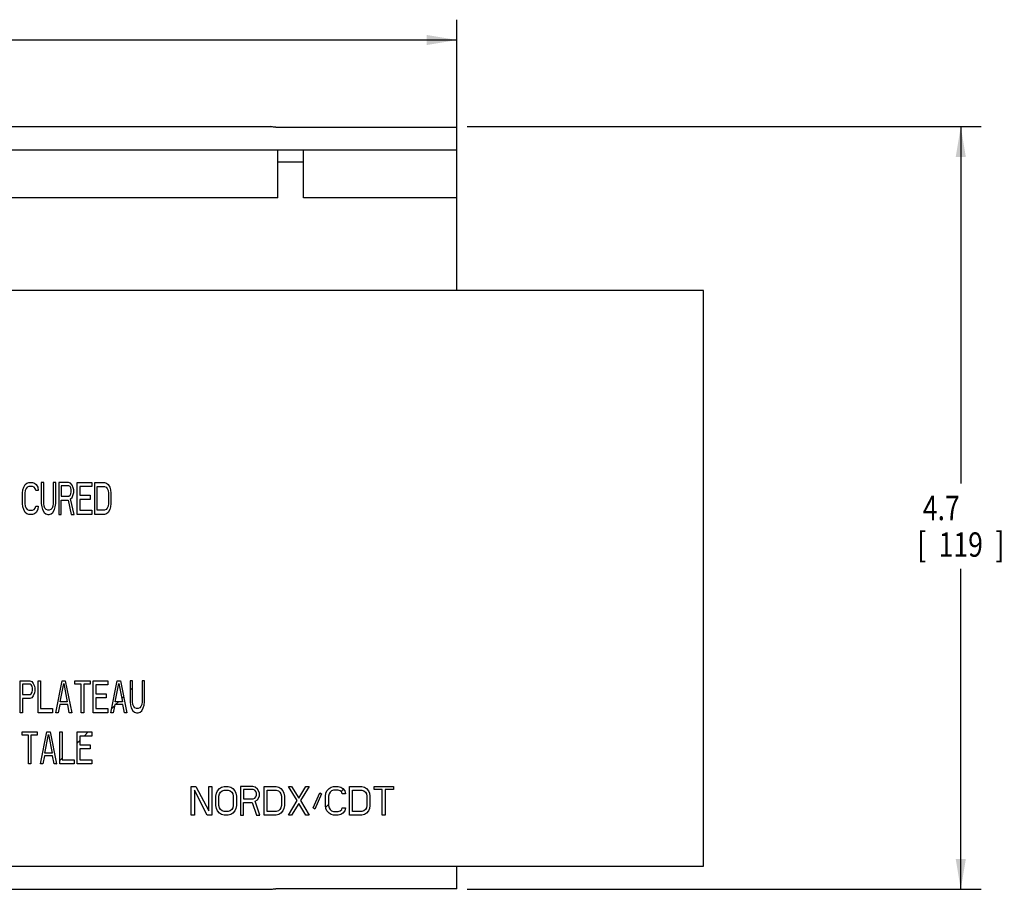
# Model space of a CAD drawing. Extents: x 0 to 34, y 0.4 to 22.
# Drawn here: x 9 to 15.1, y 10.9 to 16.3 of the extents above; entities that cross this region are included whole.
import ezdxf
from ezdxf.enums import TextEntityAlignment as Align

# ---------------------------------------------------------------- set-up
doc = ezdxf.new("R2010")
doc.units = 0
doc.header["$LTSCALE"] = 1.87
doc.header["$MEASUREMENT"] = 0
doc.layers.get('0').update_dxf_attribs({"linetype": 'CONTINUOUS'})
doc.layers.add('0_COMPONENTS', color=7, linetype='CONTINUOUS')
doc.styles.get("Standard").update_dxf_attribs({"font": 'txt', "width": 0.8})
doc.dimstyles.new('DIMSTYLE_1', dxfattribs={"dimtxt": 0.15, "dimasz": 0.1875, "dimexe": 0.18, "dimexo": 0.0625, "dimgap": 0.09, "dimtad": 0, "dimtih": 1, "dimtoh": 1, "dimdec": 1, "dimzin": 0, "dimdsep": 46, "dimtxsty": 'Standard', "dimblk": '_ARROW_FILLED', "dimblk1": '_ARROW_FILLED', "dimblk2": '_ARROW_FILLED', "dimcen": 0.09, "dimadec": 0, "dimazin": 0, "dimtp": 0.1, "dimtm": 0.1, "dimtfac": 1, "dimtdec": 1, "dimtofl": 0, "dimtmove": 0, "dimatfit": 3, "dimldrblk": '_ARROW_FILLED', "dimfxl": 0, "dimtolj": 1, "dimtzin": 0, "dimarcsym": 0})

# ---------------------------------------------------------------- blocks, each defined once
blk = doc.blocks.new('_ARROW_FILLED')
at = {"color": 0, "linetype": 'ByBlock'}
blk.add_solid([(0, 0), (-1, 0.167), (-1, -0.167)], dxfattribs=at)
blk = doc.blocks.new('*D1')
at = {"color": 7, "linetype": 'Continuous'}
for p, q in [((3.7321, 15.4491), (3.7321, 16.2652)), ((11.7243, 15.4491), (11.7243, 16.2652)), ((3.7321, 16.1402), (7.3532, 16.1402)), ((11.7243, 16.1402), (8.1032, 16.1402))]:
    blk.add_line(p, q, dxfattribs=at)
at = {"color": 7, "linetype": 'Continuous', "xscale": 0.1875, "yscale": 0.1875, "zscale": 0.1875, "rotation": 180}
blk.add_blockref('_ARROW_FILLED', (3.7321, 16.1402), dxfattribs=at)
at = {"color": 7, "linetype": 'Continuous', "xscale": 0.1875, "yscale": 0.1875, "zscale": 0.1875}
blk.add_blockref('_ARROW_FILLED', (11.7243, 16.1402), dxfattribs=at)
at = {"color": 7, "linetype": 'Continuous', "width": 0.8}
for s, p in [('8.0', (7.6082, 16.0652)), ('[', (7.4882, 15.8402)), ('203', (7.7282, 15.8402)), (']', (7.9682, 15.8402))]:
    blk.add_text(s, height=0.15, dxfattribs=at).set_placement(p, align=Align.CENTER)
blk = doc.blocks.new('*D2')
at = {"color": 7, "linetype": 'Continuous'}
for p, q in [((11.7868, 15.607), (14.9477, 15.607)), ((14.8227, 15.607), (14.8227, 13.4106)), ((14.8227, 10.9141), (14.8227, 12.8856)), ((11.7868, 10.9141), (14.9477, 10.9141))]:
    blk.add_line(p, q, dxfattribs=at)
at = {"color": 7, "linetype": 'Continuous', "xscale": 0.1875, "yscale": 0.1875, "zscale": 0.1875}
for p, rotation in [((14.8227, 15.607), 90), ((14.8227, 10.9141), 270)]:
    blk.add_blockref('_ARROW_FILLED', p, dxfattribs=dict(at, rotation=rotation))
at = {"color": 7, "linetype": 'Continuous', "width": 0.8}
for s, p in [('4.7', (14.7027, 13.1856)), ('[', (14.5827, 12.9606)), ('119', (14.8227, 12.9606)), (']', (15.0627, 12.9606))]:
    blk.add_text(s, height=0.15, dxfattribs=at).set_placement(p, align=Align.CENTER)

msp = doc.modelspace()

# ---------------------------------------------------------------- linework, layer by layer
at = {"layer": '0_COMPONENTS', "color": 7, "linetype": 'Continuous'}
for p, q in [((4.8804, 15.607), (10.576, 15.607)), ((10.6101, 15.6037), (11.7243, 15.6037)), ((11.7243, 14.5992), (11.7243, 15.6037)), ((3.7321, 15.4653), (11.7243, 15.4653)), ((10.6219, 15.17), (10.6219, 15.4653)), ((10.7794, 15.17), (10.7794, 15.4653)), ((10.6219, 15.3912), (10.7794, 15.3912)), ((10.6219, 15.17), (4.8345, 15.17)), ((11.7243, 15.17), (10.7794, 15.17)), ((13.24, 14.5992), (2.2164, 14.5992)), ((13.24, 11.0559), (13.24, 14.5992)), ((9.0545, 13.372), (9.0594, 13.3887)), ((9.0594, 13.3887), (9.0692, 13.4055)), ((9.0692, 13.4055), (9.0791, 13.4139)), ((9.0815, 13.3887), (9.0742, 13.3804)), ((9.0791, 13.4139), (9.0914, 13.4181)), ((9.0914, 13.3929), (9.0815, 13.3887)), ((9.0914, 13.4181), (9.1135, 13.4181)), ((9.1135, 13.3929), (9.0914, 13.3929)), ((9.1135, 13.4181), (9.1258, 13.4139)), ((9.1234, 13.3887), (9.1135, 13.3929)), ((9.1308, 13.3804), (9.1234, 13.3887)), ((9.1258, 13.4139), (9.1357, 13.4055)), ((9.1357, 13.4055), (9.1455, 13.3887)), ((9.1455, 13.3887), (9.148, 13.3678)), ((9.1824, 13.4181), (9.1677, 13.4181)), ((9.1677, 13.4181), (9.1677, 13.2882)), ((9.1824, 13.2882), (9.1824, 13.4181)), ((9.2563, 13.4181), (9.2415, 13.4181)), ((9.2415, 13.4181), (9.2415, 13.2882)), ((9.2563, 13.2882), (9.2563, 13.4181)), ((9.335, 13.4181), (9.2759, 13.4181)), ((9.2759, 13.4181), (9.2759, 13.2212)), ((9.3375, 13.3971), (9.2907, 13.3971)), ((9.2907, 13.3971), (9.2907, 13.3343)), ((9.3473, 13.4139), (9.335, 13.4181)), ((9.3448, 13.3929), (9.3375, 13.3971)), ((9.3498, 13.3845), (9.3448, 13.3929)), ((9.3571, 13.4013), (9.3473, 13.4139)), ((9.3522, 13.372), (9.3498, 13.3845)), ((9.3645, 13.3845), (9.3571, 13.4013)), ((9.367, 13.372), (9.3645, 13.3845)), ((9.3891, 13.4181), (9.4777, 13.4181)), ((9.3891, 13.2212), (9.3891, 13.4181)), ((9.4777, 13.3929), (9.4039, 13.3929)), ((9.4039, 13.3929), (9.4039, 13.3385)), ((9.4777, 13.4181), (9.4777, 13.3929)), ((9.4974, 13.4181), (9.5564, 13.4181)), ((9.4974, 13.2212), (9.4974, 13.4181)), ((9.5122, 13.3929), (9.5564, 13.3929)), ((9.5122, 13.2463), (9.5122, 13.3929)), ((9.5564, 13.4181), (9.5688, 13.4139)), ((9.5564, 13.3929), (9.5663, 13.3887)), ((9.5663, 13.3887), (9.5737, 13.3804)), ((9.5688, 13.4139), (9.5786, 13.4055)), ((9.5786, 13.4055), (9.5884, 13.3887)), ((9.5884, 13.3887), (9.5934, 13.372)), ((9.052, 13.351), (9.0545, 13.372)), ((9.052, 13.2882), (9.052, 13.351)), ((9.0692, 13.3678), (9.0668, 13.351)), ((9.0668, 13.351), (9.0668, 13.2882)), ((9.0742, 13.3804), (9.0692, 13.3678)), ((9.1332, 13.3678), (9.1308, 13.3804)), ((9.148, 13.3678), (9.1332, 13.3678)), ((9.2907, 13.3343), (9.3375, 13.3343)), ((9.3375, 13.3343), (9.3448, 13.3385)), ((9.3448, 13.3385), (9.3498, 13.3469)), ((9.3473, 13.3175), (9.3571, 13.3259)), ((9.3498, 13.3469), (9.3522, 13.3594)), ((9.3522, 13.3594), (9.3522, 13.372)), ((9.3571, 13.3259), (9.3645, 13.3427)), ((9.3645, 13.3427), (9.367, 13.3552)), ((9.367, 13.3552), (9.367, 13.372)), ((9.4039, 13.3385), (9.4679, 13.3385)), ((9.4679, 13.3385), (9.4679, 13.3133)), ((9.5737, 13.3804), (9.5786, 13.3678)), ((9.5786, 13.3678), (9.5811, 13.351)), ((9.5811, 13.351), (9.5811, 13.2882)), ((9.5934, 13.372), (9.5958, 13.351)), ((9.5958, 13.351), (9.5958, 13.2882)), ((9.0545, 13.2673), (9.052, 13.2882)), ((9.0594, 13.2505), (9.0545, 13.2673)), ((9.0668, 13.2882), (9.0692, 13.2715)), ((9.0692, 13.2715), (9.0742, 13.2589)), ((9.1308, 13.2589), (9.1332, 13.2715)), ((9.1332, 13.2715), (9.148, 13.2715)), ((9.148, 13.2715), (9.1455, 13.2505)), ((9.1677, 13.2882), (9.1701, 13.2673)), ((9.1701, 13.2673), (9.1751, 13.2505)), ((9.1849, 13.2715), (9.1824, 13.2882)), ((9.1898, 13.2589), (9.1849, 13.2715)), ((9.239, 13.2715), (9.2341, 13.2589)), ((9.2415, 13.2882), (9.239, 13.2715)), ((9.2489, 13.2505), (9.2538, 13.2673)), ((9.2538, 13.2673), (9.2563, 13.2882)), ((9.2907, 13.3092), (9.3325, 13.3092)), ((9.2907, 13.2212), (9.2907, 13.3092)), ((9.3325, 13.3092), (9.3522, 13.2212)), ((9.3694, 13.2212), (9.3473, 13.3175)), ((9.4679, 13.3133), (9.4039, 13.3133)), ((9.4039, 13.3133), (9.4039, 13.2463)), ((9.5786, 13.2715), (9.5737, 13.2589)), ((9.5811, 13.2882), (9.5786, 13.2715)), ((9.5934, 13.2673), (9.5884, 13.2505)), ((9.5958, 13.2882), (9.5934, 13.2673)), ((9.0692, 13.2338), (9.0594, 13.2505)), ((9.0791, 13.2254), (9.0692, 13.2338)), ((9.0742, 13.2589), (9.0815, 13.2505)), ((9.0914, 13.2212), (9.0791, 13.2254)), ((9.0815, 13.2505), (9.0914, 13.2463)), ((9.0914, 13.2463), (9.1135, 13.2463)), ((9.1135, 13.2212), (9.0914, 13.2212)), ((9.1135, 13.2463), (9.1234, 13.2505)), ((9.1258, 13.2254), (9.1135, 13.2212)), ((9.1234, 13.2505), (9.1308, 13.2589)), ((9.1357, 13.2338), (9.1258, 13.2254)), ((9.1455, 13.2505), (9.1357, 13.2338)), ((9.1751, 13.2505), (9.1849, 13.2338)), ((9.1849, 13.2338), (9.1947, 13.2254)), ((9.1972, 13.2505), (9.1898, 13.2589)), ((9.1947, 13.2254), (9.207, 13.2212)), ((9.207, 13.2463), (9.1972, 13.2505)), ((9.2169, 13.2463), (9.207, 13.2463)), ((9.207, 13.2212), (9.2169, 13.2212)), ((9.2267, 13.2505), (9.2169, 13.2463)), ((9.2169, 13.2212), (9.2292, 13.2254)), ((9.2341, 13.2589), (9.2267, 13.2505)), ((9.2292, 13.2254), (9.239, 13.2338)), ((9.239, 13.2338), (9.2489, 13.2505)), ((9.2759, 13.2212), (9.2907, 13.2212)), ((9.3522, 13.2212), (9.3694, 13.2212)), ((9.4777, 13.2212), (9.3891, 13.2212)), ((9.4039, 13.2463), (9.4777, 13.2463)), ((9.4777, 13.2463), (9.4777, 13.2212)), ((9.5564, 13.2212), (9.4974, 13.2212)), ((9.5564, 13.2463), (9.5122, 13.2463)), ((9.5663, 13.2505), (9.5564, 13.2463)), ((9.5688, 13.2254), (9.5564, 13.2212)), ((9.5737, 13.2589), (9.5663, 13.2505)), ((9.5786, 13.2338), (9.5688, 13.2254)), ((9.5884, 13.2505), (9.5786, 13.2338)), ((9.0373, 12.1976), (9.0963, 12.1976)), ((9.0373, 12.0007), (9.0373, 12.1976)), ((9.0988, 12.1766), (9.052, 12.1766)), ((9.052, 12.1766), (9.052, 12.1138)), ((9.0963, 12.1976), (9.1086, 12.1934)), ((9.1062, 12.1725), (9.0988, 12.1766)), ((9.1111, 12.1641), (9.1062, 12.1725)), ((9.1086, 12.1934), (9.1185, 12.1808)), ((9.1185, 12.1808), (9.1258, 12.1641)), ((9.148, 12.1976), (9.1627, 12.1976)), ((9.148, 12.0007), (9.148, 12.1976)), ((9.1627, 12.1976), (9.1627, 12.0259)), ((9.2563, 12.0007), (9.2956, 12.1976)), ((9.2833, 12.0677), (9.3055, 12.1808)), ((9.2956, 12.1976), (9.3153, 12.1976)), ((9.3055, 12.1808), (9.3276, 12.0677)), ((9.3153, 12.1976), (9.3547, 12.0007)), ((9.3744, 12.1976), (9.4679, 12.1976)), ((9.3744, 12.1766), (9.3744, 12.1976)), ((9.4137, 12.1766), (9.3744, 12.1766)), ((9.4137, 12.0007), (9.4137, 12.1766)), ((9.4679, 12.1766), (9.4285, 12.1766)), ((9.4285, 12.1766), (9.4285, 12.0007)), ((9.4679, 12.1976), (9.4679, 12.1766)), ((9.4876, 12.1976), (9.5761, 12.1976)), ((9.4876, 12.0007), (9.4876, 12.1976)), ((9.5761, 12.1725), (9.5023, 12.1725)), ((9.5023, 12.1725), (9.5023, 12.118)), ((9.5761, 12.1976), (9.5761, 12.1725)), ((9.5958, 12.0007), (9.6352, 12.1976)), ((9.6229, 12.0677), (9.645, 12.1808)), ((9.6352, 12.1976), (9.6549, 12.1976)), ((9.645, 12.1808), (9.6672, 12.0677)), ((9.6549, 12.1976), (9.6942, 12.0007)), ((9.7287, 12.1976), (9.7139, 12.1976)), ((9.7139, 12.1976), (9.7139, 12.0677)), ((9.7287, 12.0677), (9.7287, 12.1976)), ((9.8025, 12.1976), (9.7877, 12.1976)), ((9.7877, 12.1976), (9.7877, 12.0677)), ((9.8025, 12.0677), (9.8025, 12.1976)), ((9.052, 12.1138), (9.0988, 12.1138)), ((9.0988, 12.1138), (9.1062, 12.118)), ((9.1062, 12.118), (9.1111, 12.1264)), ((9.1135, 12.1515), (9.1111, 12.1641)), ((9.1111, 12.1264), (9.1135, 12.1389)), ((9.1135, 12.1389), (9.1135, 12.1515)), ((9.1258, 12.1222), (9.1185, 12.1054)), ((9.1258, 12.1641), (9.1283, 12.1515)), ((9.1283, 12.1348), (9.1258, 12.1222)), ((9.1283, 12.1515), (9.1283, 12.1348)), ((9.5023, 12.118), (9.5663, 12.118)), ((9.5663, 12.118), (9.5663, 12.0929)), ((9.7139, 12.1402), (9.7287, 12.1549)), ((9.0963, 12.0887), (9.052, 12.0887)), ((9.052, 12.0887), (9.052, 12.0007)), ((9.1086, 12.0929), (9.0963, 12.0887)), ((9.1185, 12.1054), (9.1086, 12.0929)), ((9.2809, 12.051), (9.271, 12.0007)), ((9.3301, 12.051), (9.2809, 12.051)), ((9.3276, 12.0677), (9.2833, 12.0677)), ((9.3399, 12.0007), (9.3301, 12.051)), ((9.5663, 12.0929), (9.5023, 12.0929)), ((9.5023, 12.0929), (9.5023, 12.0259)), ((9.6204, 12.051), (9.6106, 12.0007)), ((9.6696, 12.051), (9.6204, 12.051)), ((9.6672, 12.0677), (9.6229, 12.0677)), ((9.6248, 12.051), (9.6415, 12.0677)), ((9.663, 12.0892), (9.6743, 12.1005)), ((9.6795, 12.0007), (9.6696, 12.051)), ((9.7139, 12.0677), (9.7164, 12.0468)), ((9.7312, 12.051), (9.7287, 12.0677)), ((9.7361, 12.0384), (9.7312, 12.051)), ((9.7853, 12.051), (9.7804, 12.0384)), ((9.7877, 12.0677), (9.7853, 12.051)), ((9.8001, 12.0468), (9.8025, 12.0677)), ((9.052, 12.0007), (9.0373, 12.0007)), ((9.2366, 12.0007), (9.148, 12.0007)), ((9.1627, 12.0259), (9.2366, 12.0259)), ((9.2366, 12.0259), (9.2366, 12.0007)), ((9.271, 12.0007), (9.2563, 12.0007)), ((9.3547, 12.0007), (9.3399, 12.0007)), ((9.4285, 12.0007), (9.4137, 12.0007)), ((9.5761, 12.0007), (9.4876, 12.0007)), ((9.5023, 12.0259), (9.5761, 12.0259)), ((9.5745, 12.0007), (9.5761, 12.0024)), ((9.5761, 12.0259), (9.5761, 12.0007)), ((9.6106, 12.0007), (9.5958, 12.0007)), ((9.6012, 12.0274), (9.6194, 12.0456)), ((9.6942, 12.0007), (9.6795, 12.0007)), ((9.7164, 12.0468), (9.7213, 12.0301)), ((9.7213, 12.0301), (9.7312, 12.0133)), ((9.7312, 12.0133), (9.741, 12.0049)), ((9.7435, 12.0301), (9.7361, 12.0384)), ((9.741, 12.0049), (9.7533, 12.0007)), ((9.7533, 12.0259), (9.7435, 12.0301)), ((9.7631, 12.0259), (9.7533, 12.0259)), ((9.7533, 12.0007), (9.7631, 12.0007)), ((9.773, 12.0301), (9.7631, 12.0259)), ((9.7631, 12.0007), (9.7754, 12.0049)), ((9.7804, 12.0384), (9.773, 12.0301)), ((9.7754, 12.0049), (9.7853, 12.0133)), ((9.7853, 12.0133), (9.7951, 12.0301)), ((9.7951, 12.0301), (9.8001, 12.0468)), ((9.0496, 11.8826), (9.1431, 11.8826)), ((9.0496, 11.8617), (9.0496, 11.8826)), ((9.1431, 11.8826), (9.1431, 11.8617)), ((9.1627, 11.6858), (9.2021, 11.8826)), ((9.2021, 11.8826), (9.2218, 11.8826)), ((9.2218, 11.8826), (9.2612, 11.6858)), ((9.2809, 11.8826), (9.2956, 11.8826)), ((9.2809, 11.6858), (9.2809, 11.8826)), ((9.2956, 11.8826), (9.2956, 11.7109)), ((9.3891, 11.8826), (9.4777, 11.8826)), ((9.3891, 11.6858), (9.3891, 11.8826)), ((9.4313, 11.8575), (9.4564, 11.8826)), ((9.4777, 11.8826), (9.4777, 11.8575)), ((9.0889, 11.8617), (9.0496, 11.8617)), ((9.0889, 11.6858), (9.0889, 11.8617)), ((9.1431, 11.8617), (9.1037, 11.8617)), ((9.1037, 11.8617), (9.1037, 11.6858)), ((9.1898, 11.7528), (9.212, 11.8659)), ((9.212, 11.8659), (9.2341, 11.7528)), ((9.3891, 11.8154), (9.4039, 11.8301)), ((9.4777, 11.8575), (9.4039, 11.8575)), ((9.4039, 11.8575), (9.4039, 11.803)), ((9.2341, 11.7528), (9.1898, 11.7528)), ((9.4039, 11.803), (9.4679, 11.803)), ((9.4679, 11.7779), (9.4039, 11.7779)), ((9.4039, 11.7779), (9.4039, 11.7109)), ((9.4679, 11.803), (9.4679, 11.7779)), ((9.1874, 11.736), (9.1775, 11.6858)), ((9.2366, 11.736), (9.1874, 11.736)), ((9.2464, 11.6858), (9.2366, 11.736)), ((9.2809, 11.7071), (9.2956, 11.7219)), ((9.2956, 11.7109), (9.3694, 11.7109)), ((9.3694, 11.7109), (9.3694, 11.6858)), ((9.4039, 11.7109), (9.4777, 11.7109)), ((9.4777, 11.7109), (9.4777, 11.6858)), ((9.1037, 11.6858), (9.0889, 11.6858)), ((9.1775, 11.6858), (9.1627, 11.6858)), ((9.2612, 11.6858), (9.2464, 11.6858)), ((9.2595, 11.6858), (9.2609, 11.6871)), ((9.3694, 11.6858), (9.2809, 11.6858)), ((9.4777, 11.6858), (9.3891, 11.6858)), ((10.0904, 11.546), (10.1187, 11.546)), ((10.0904, 11.3708), (10.0904, 11.546)), ((10.188, 11.3708), (10.1093, 11.5236)), ((10.1093, 11.5236), (10.1093, 11.3708)), ((10.1187, 11.546), (10.1974, 11.3969)), ((10.1974, 11.546), (10.2163, 11.546)), ((10.1974, 11.3969), (10.1974, 11.546)), ((10.2163, 11.546), (10.2163, 11.3708)), ((10.2447, 11.505), (10.251, 11.5199)), ((10.251, 11.5199), (10.2635, 11.5348)), ((10.2635, 11.5348), (10.2761, 11.5423)), ((10.2635, 11.5013), (10.2698, 11.5125)), ((10.2698, 11.5125), (10.2793, 11.5199)), ((10.2761, 11.5423), (10.2919, 11.546)), ((10.2793, 11.5199), (10.2919, 11.5236)), ((10.2919, 11.546), (10.3171, 11.546)), ((10.2919, 11.5236), (10.3171, 11.5236)), ((10.3171, 11.546), (10.3328, 11.5423)), ((10.3171, 11.5236), (10.3297, 11.5199)), ((10.3297, 11.5199), (10.3391, 11.5125)), ((10.3328, 11.5423), (10.3454, 11.5348)), ((10.3391, 11.5125), (10.3454, 11.5013)), ((10.3454, 11.5348), (10.358, 11.5199)), ((10.358, 11.5199), (10.3643, 11.505)), ((10.4682, 11.546), (10.3926, 11.546)), ((10.3926, 11.546), (10.3926, 11.3708)), ((10.4713, 11.5274), (10.4115, 11.5274)), ((10.4115, 11.5274), (10.4115, 11.4715)), ((10.4839, 11.5423), (10.4682, 11.546)), ((10.4808, 11.5236), (10.4713, 11.5274)), ((10.4871, 11.5162), (10.4808, 11.5236)), ((10.4965, 11.5311), (10.4839, 11.5423)), ((10.4902, 11.505), (10.4871, 11.5162)), ((10.5059, 11.5162), (10.4965, 11.5311)), ((10.5091, 11.505), (10.5059, 11.5162)), ((10.5374, 11.546), (10.613, 11.546)), ((10.5374, 11.3708), (10.5374, 11.546)), ((10.5563, 11.5236), (10.613, 11.5236)), ((10.5563, 11.3932), (10.5563, 11.5236)), ((10.613, 11.546), (10.6287, 11.5423)), ((10.613, 11.5236), (10.6256, 11.5199)), ((10.6256, 11.5199), (10.635, 11.5125)), ((10.6287, 11.5423), (10.6413, 11.5348)), ((10.635, 11.5125), (10.6413, 11.5013)), ((10.6413, 11.5348), (10.6539, 11.5199)), ((10.6539, 11.5199), (10.6602, 11.505)), ((10.6885, 11.546), (10.7074, 11.546)), ((10.7421, 11.4603), (10.6885, 11.546)), ((10.7074, 11.546), (10.7515, 11.4752)), ((10.7515, 11.4752), (10.7956, 11.546)), ((10.8145, 11.546), (10.7609, 11.4603)), ((10.7956, 11.546), (10.8145, 11.546)), ((10.8396, 11.4155), (10.8806, 11.5087)), ((10.8806, 11.5087), (10.89, 11.5013)), ((10.9183, 11.505), (10.9246, 11.5199)), ((10.9246, 11.5199), (10.9372, 11.5348)), ((10.9372, 11.5348), (10.9498, 11.5423)), ((10.9435, 11.5125), (10.9372, 11.5013)), ((10.953, 11.5199), (10.9435, 11.5125)), ((10.9498, 11.5423), (10.9656, 11.546)), ((10.9656, 11.5236), (10.953, 11.5199)), ((10.9656, 11.546), (10.9939, 11.546)), ((10.9939, 11.5236), (10.9656, 11.5236)), ((10.9939, 11.546), (11.0096, 11.5423)), ((11.0065, 11.5199), (10.9939, 11.5236)), ((11.0159, 11.5125), (11.0065, 11.5199)), ((11.0096, 11.5423), (11.0222, 11.5348)), ((11.0124, 11.5153), (11.0267, 11.5296)), ((11.0191, 11.5013), (11.0159, 11.5125)), ((11.0222, 11.5348), (11.0348, 11.5199)), ((11.0348, 11.5199), (11.038, 11.5013)), ((11.0632, 11.546), (11.1387, 11.546)), ((11.0632, 11.3708), (11.0632, 11.546)), ((11.082, 11.5236), (11.1387, 11.5236)), ((11.082, 11.3932), (11.082, 11.5236)), ((11.1387, 11.546), (11.1545, 11.5423)), ((11.1387, 11.5236), (11.1513, 11.5199)), ((11.1513, 11.5199), (11.1607, 11.5125)), ((11.1545, 11.5423), (11.167, 11.5348)), ((11.1607, 11.5125), (11.167, 11.5013)), ((11.167, 11.5348), (11.1796, 11.5199)), ((11.1796, 11.5199), (11.1859, 11.505)), ((11.2143, 11.546), (11.3339, 11.546)), ((11.2143, 11.5274), (11.2143, 11.546)), ((11.2646, 11.5274), (11.2143, 11.5274)), ((11.2646, 11.3708), (11.2646, 11.5274)), ((11.3339, 11.5274), (11.2835, 11.5274)), ((11.2835, 11.5274), (11.2835, 11.3708)), ((11.3339, 11.546), (11.3339, 11.5274)), ((10.2415, 11.4864), (10.2447, 11.505)), ((10.2415, 11.4305), (10.2415, 11.4864)), ((10.2604, 11.4864), (10.2635, 11.5013)), ((10.2604, 11.4305), (10.2604, 11.4864)), ((10.3454, 11.5013), (10.3485, 11.4864)), ((10.3485, 11.4864), (10.3485, 11.4305)), ((10.3643, 11.505), (10.3674, 11.4864)), ((10.3674, 11.4864), (10.3674, 11.4305)), ((10.4115, 11.4715), (10.4713, 11.4715)), ((10.4115, 11.4491), (10.465, 11.4491)), ((10.4115, 11.3708), (10.4115, 11.4491)), ((10.465, 11.4491), (10.4902, 11.3708)), ((10.4713, 11.4715), (10.4808, 11.4752)), ((10.4808, 11.4752), (10.4871, 11.4826)), ((10.4839, 11.4565), (10.4965, 11.464)), ((10.5122, 11.3708), (10.4839, 11.4565)), ((10.4871, 11.4826), (10.4902, 11.4938)), ((10.4902, 11.4938), (10.4902, 11.505)), ((10.4965, 11.464), (10.5059, 11.4789)), ((10.5059, 11.4789), (10.5091, 11.4901)), ((10.5091, 11.4901), (10.5091, 11.505)), ((10.6413, 11.5013), (10.6445, 11.4864)), ((10.6445, 11.4864), (10.6445, 11.4305)), ((10.6602, 11.505), (10.6634, 11.4864)), ((10.6634, 11.4864), (10.6634, 11.4305)), ((10.6885, 11.3708), (10.7421, 11.4603)), ((10.7609, 11.4603), (10.8145, 11.3708)), ((10.89, 11.5013), (10.8491, 11.4081)), ((10.9152, 11.4864), (10.9183, 11.505)), ((10.9152, 11.4305), (10.9152, 11.4864)), ((10.9372, 11.5013), (10.9341, 11.4864)), ((10.9341, 11.4864), (10.9341, 11.4305)), ((11.038, 11.5013), (11.0191, 11.5013)), ((11.167, 11.5013), (11.1702, 11.4864)), ((11.1702, 11.4864), (11.1702, 11.4305)), ((11.1859, 11.505), (11.1891, 11.4864)), ((11.1891, 11.4864), (11.1891, 11.4305)), ((10.2447, 11.4118), (10.2415, 11.4305)), ((10.251, 11.3969), (10.2447, 11.4118)), ((10.2635, 11.382), (10.251, 11.3969)), ((10.2635, 11.4155), (10.2604, 11.4305)), ((10.2698, 11.4044), (10.2635, 11.4155)), ((10.2793, 11.3969), (10.2698, 11.4044)), ((10.2919, 11.3932), (10.2793, 11.3969)), ((10.3171, 11.3932), (10.2919, 11.3932)), ((10.3297, 11.3969), (10.3171, 11.3932)), ((10.3391, 11.4044), (10.3297, 11.3969)), ((10.3454, 11.4155), (10.3391, 11.4044)), ((10.3485, 11.4305), (10.3454, 11.4155)), ((10.358, 11.3969), (10.3454, 11.382)), ((10.3643, 11.4118), (10.358, 11.3969)), ((10.3674, 11.4305), (10.3643, 11.4118)), ((10.613, 11.3932), (10.5563, 11.3932)), ((10.6256, 11.3969), (10.613, 11.3932)), ((10.635, 11.4044), (10.6256, 11.3969)), ((10.6413, 11.4155), (10.635, 11.4044)), ((10.6445, 11.4305), (10.6413, 11.4155)), ((10.6539, 11.3969), (10.6413, 11.382)), ((10.6602, 11.4118), (10.6539, 11.3969)), ((10.6634, 11.4305), (10.6602, 11.4118)), ((10.7515, 11.4416), (10.7074, 11.3708)), ((10.7956, 11.3708), (10.7515, 11.4416)), ((10.8491, 11.4081), (10.8396, 11.4155)), ((10.9183, 11.4118), (10.9152, 11.4305)), ((10.917, 11.4199), (10.9341, 11.437)), ((10.9246, 11.3969), (10.9183, 11.4118)), ((10.9372, 11.382), (10.9246, 11.3969)), ((10.9341, 11.4305), (10.9372, 11.4155)), ((10.9372, 11.4155), (10.9435, 11.4044)), ((10.9435, 11.4044), (10.953, 11.3969)), ((10.953, 11.3969), (10.9656, 11.3932)), ((10.9656, 11.3932), (10.9939, 11.3932)), ((10.9939, 11.3932), (11.0065, 11.3969)), ((11.0065, 11.3969), (11.0159, 11.4044)), ((11.0159, 11.4044), (11.0191, 11.4155)), ((11.0191, 11.4155), (11.038, 11.4155)), ((11.0348, 11.3969), (11.0222, 11.382)), ((11.038, 11.4155), (11.0348, 11.3969)), ((11.1387, 11.3932), (11.082, 11.3932)), ((11.1513, 11.3969), (11.1387, 11.3932)), ((11.1607, 11.4044), (11.1513, 11.3969)), ((11.167, 11.4155), (11.1607, 11.4044)), ((11.1702, 11.4305), (11.167, 11.4155)), ((11.1796, 11.3969), (11.167, 11.382)), ((11.1859, 11.4118), (11.1796, 11.3969)), ((11.1891, 11.4305), (11.1859, 11.4118)), ((10.1093, 11.3708), (10.0904, 11.3708)), ((10.2163, 11.3708), (10.188, 11.3708)), ((10.2761, 11.3745), (10.2635, 11.382)), ((10.2919, 11.3708), (10.2761, 11.3745)), ((10.3171, 11.3708), (10.2919, 11.3708)), ((10.3328, 11.3745), (10.3171, 11.3708)), ((10.3454, 11.382), (10.3328, 11.3745)), ((10.3926, 11.3708), (10.4115, 11.3708)), ((10.4902, 11.3708), (10.5122, 11.3708)), ((10.613, 11.3708), (10.5374, 11.3708)), ((10.6287, 11.3745), (10.613, 11.3708)), ((10.6413, 11.382), (10.6287, 11.3745)), ((10.7074, 11.3708), (10.6885, 11.3708)), ((10.8145, 11.3708), (10.7956, 11.3708)), ((10.9498, 11.3745), (10.9372, 11.382)), ((10.9656, 11.3708), (10.9498, 11.3745)), ((10.9939, 11.3708), (10.9656, 11.3708)), ((11.0096, 11.3745), (10.9939, 11.3708)), ((11.0222, 11.382), (11.0096, 11.3745)), ((11.1387, 11.3708), (11.0632, 11.3708)), ((11.1545, 11.3745), (11.1387, 11.3708)), ((11.167, 11.382), (11.1545, 11.3745)), ((11.2835, 11.3708), (11.2646, 11.3708)), ((2.2164, 11.0559), (13.24, 11.0559)), ((11.7243, 10.9175), (11.7243, 11.0559)), ((4.8804, 10.9141), (10.576, 10.9141)), ((11.7243, 10.9175), (10.6101, 10.9175))]:
    msp.add_line(p, q, dxfattribs=at)
for points, start_tangent, end_tangent in [([(10.6101, 15.6037), (10.5964, 15.6045), (10.5845, 15.6061), (10.576, 15.607)], (-1, 0), (-1, 0)), ([(10.576, 10.9141), (10.5845, 10.915), (10.5964, 10.9167), (10.6101, 10.9175)], (1, 0), (1, 0))]:
    msp.add_spline(points, degree=3, dxfattribs=dict(at, start_tangent=start_tangent, end_tangent=end_tangent))

# ---------------------------------------------------------------- dimensions: what is measured, and where the dimension line sits
at = {"color": 7, "linetype": 'Continuous'}
dim = msp.add_linear_dim(base=(11.7243, 16.1402), p1=(3.7321, 15.4491), p2=(11.7243, 15.4491), dimstyle='DIMSTYLE_1', dxfattribs=at)
dim.commit()
dim.dimension.update_dxf_attribs({"geometry": '*D1', "text_midpoint": (7.6082, 16.0277), "dimtype": 160})
dim = msp.add_linear_dim(base=(14.8227, 10.9141), p1=(11.7868, 15.607), p2=(11.7868, 10.9141), angle=270, dimstyle='DIMSTYLE_1', dxfattribs=at)
dim.commit()
dim.dimension.update_dxf_attribs({"geometry": '*D2', "text_midpoint": (14.7027, 13.1481), "dimtype": 160})

doc.saveas('drawing.dxf')
